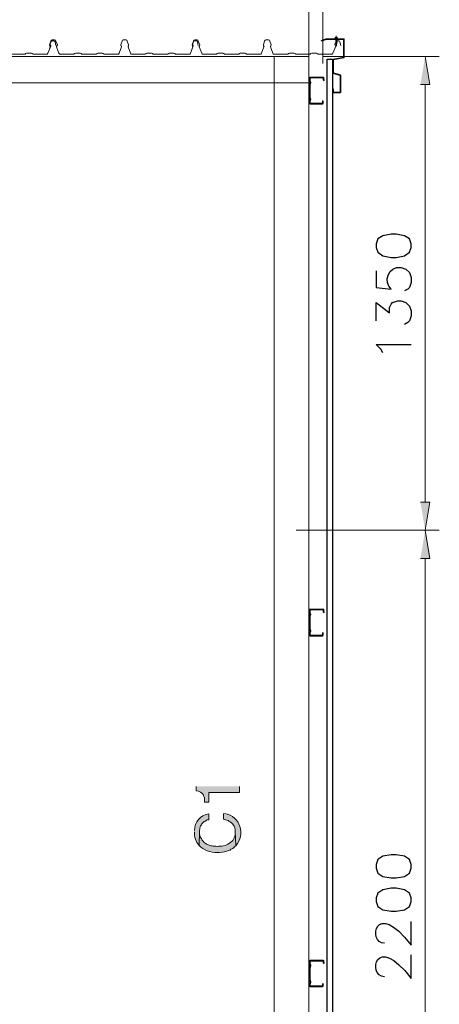
# Model space of a CAD drawing. Units: millimetres. Extents: x -52663 to 381556, y -59796 to 55445.
# Drawn here: x 46750 to 47946, y 9131 to 11935 of the extents above; entities that cross this region are included whole.
import ezdxf

# ---------------------------------------------------------------- set-up
doc = ezdxf.new("R2010")
doc.units = ezdxf.units.MM
doc.layers.add('GR_Struc 7', color=7, linetype='Continuous', lineweight=35)

msp = doc.modelspace()

# ---------------------------------------------------------------- hatches: boundary and pattern name
at = {"layer": 'GR_Struc 7', "true_color": 0xffffff}
for points in [[(47891.866, 11750.439), (47918.7, 11750.439), (47905.288, 11830.951)], [(47891.866, 10560.732), (47918.7, 10560.732), (47905.288, 10481.348)], [(47891.866, 10400.836), (47918.7, 10400.836), (47905.288, 10481.348)]]:
    msp.add_hatch(color=7, dxfattribs=at).paths.add_polyline_path(points)
h = msp.add_hatch(color=7, dxfattribs=at)
edge = h.paths.add_edge_path()
edge.add_spline(control_points=[(47253.399, 9751.203), (47253.399, 9751.203), (47253.399, 9738.901), (47253.399, 9738.901), (47271.871, 9735.971), (47278.149, 9724.542), (47276.885, 9706.47), (47276.885, 9706.47), (47289.187, 9706.47), (47289.187, 9706.47), (47289.187, 9706.47), (47289.187, 9734.424), (47289.187, 9734.424), (47289.187, 9734.424), (47376.397, 9734.424), (47376.397, 9734.424), (47376.397, 9734.424), (47376.397, 9751.203), (47376.397, 9751.203)], knot_values=[0, 0, 0, 0, 1, 1, 1, 2, 2, 2, 3, 3, 3, 4, 4, 4, 5, 5, 5, 6, 6, 6, 6], degree=3, periodic=0)
edge.add_line((47376.397, 9751.203), (47253.399, 9751.203))
h = msp.add_hatch(color=7, dxfattribs=at)
edge = h.paths.add_edge_path()
edge.add_spline(control_points=[(47247.812, 9621.499), (47247.329, 9607.832), (47251.724, 9593.618), (47261.233, 9583.481), (47261.233, 9583.481), (47262.353, 9621.499), (47262.353, 9621.499), (47262.353, 9621.499), (47262.353, 9625.958), (47262.353, 9625.958), (47262.353, 9625.958), (47263.463, 9629.325), (47263.463, 9629.325), (47263.463, 9629.325), (47263.463, 9632.673), (47263.463, 9632.673), (47263.463, 9632.673), (47264.582, 9636.022), (47264.582, 9636.022), (47264.582, 9636.022), (47265.701, 9639.389), (47265.701, 9639.389), (47265.701, 9639.389), (47267.94, 9641.627), (47267.94, 9641.627), (47267.94, 9641.627), (47269.059, 9644.976), (47269.059, 9644.976), (47269.059, 9644.976), (47275.765, 9651.691), (47275.765, 9651.691), (47275.765, 9651.691), (47279.123, 9652.801), (47279.123, 9652.801), (47279.123, 9652.801), (47282.472, 9655.04), (47282.472, 9655.04), (47282.472, 9655.04), (47284.71, 9656.15), (47284.71, 9656.15), (47284.71, 9656.15), (47289.187, 9656.15), (47289.187, 9656.15), (47289.187, 9656.15), (47289.187, 9672.929), (47289.187, 9672.929), (47263.9, 9669.508), (47249.104, 9650.763), (47247.812, 9625.958)], knot_values=[0, 0, 0, 0, 1, 1, 1, 2, 2, 2, 3, 3, 3, 4, 4, 4, 5, 5, 5, 6, 6, 6, 7, 7, 7, 8, 8, 8, 9, 9, 9, 10, 10, 10, 11, 11, 11, 12, 12, 12, 13, 13, 13, 14, 14, 14, 15, 15, 15, 16, 16, 16, 16], degree=3, periodic=0)
edge.add_line((47247.812, 9625.958), (47247.812, 9621.499))
h = msp.add_hatch(color=7, dxfattribs=at)
edge = h.paths.add_edge_path()
edge.add_spline(control_points=[(47330.553, 9674.04), (47330.553, 9674.04), (47330.553, 9658.388), (47330.553, 9658.388), (47330.553, 9658.388), (47332.792, 9657.278), (47332.792, 9657.278), (47332.792, 9657.278), (47337.26, 9656.15), (47337.26, 9656.15), (47337.26, 9656.15), (47340.618, 9655.04), (47340.618, 9655.04), (47340.618, 9655.04), (47343.975, 9653.911), (47343.975, 9653.911), (47343.975, 9653.911), (47346.214, 9652.801), (47346.214, 9652.801), (47346.214, 9652.801), (47349.562, 9650.563), (47349.562, 9650.563), (47349.562, 9650.563), (47351.801, 9648.324), (47351.801, 9648.324), (47351.801, 9648.324), (47354.039, 9647.214), (47354.039, 9647.214), (47354.039, 9647.214), (47356.278, 9644.976), (47356.278, 9644.976), (47356.278, 9644.976), (47360.746, 9638.26), (47360.746, 9638.26), (47360.746, 9638.26), (47361.865, 9636.022), (47361.865, 9636.022), (47361.865, 9636.022), (47364.103, 9629.325), (47364.103, 9629.325), (47364.103, 9629.325), (47364.103, 9622.609), (47364.103, 9622.609), (47364.103, 9622.609), (47366.333, 9582.353), (47366.333, 9582.353), (47393.267, 9614.201), (47379.827, 9666.687), (47333.911, 9674.04)], knot_values=[0, 0, 0, 0, 1, 1, 1, 2, 2, 2, 3, 3, 3, 4, 4, 4, 5, 5, 5, 6, 6, 6, 7, 7, 7, 8, 8, 8, 9, 9, 9, 10, 10, 10, 11, 11, 11, 12, 12, 12, 13, 13, 13, 14, 14, 14, 15, 15, 15, 16, 16, 16, 16], degree=3, periodic=0)
edge.add_line((47333.911, 9674.04), (47330.553, 9674.04))
h = msp.add_hatch(color=7, dxfattribs=at)
edge = h.paths.add_edge_path()
edge.add_spline(control_points=[(47261.233, 9583.481), (47273.827, 9569.559), (47294.119, 9562.152), (47312.664, 9563.353), (47318.515, 9562.898), (47338.161, 9564.864), (47342.856, 9567.83), (47342.856, 9567.83), (47346.214, 9568.94), (47346.214, 9568.94), (47346.214, 9568.94), (47349.562, 9570.05), (47349.562, 9570.05), (47349.562, 9570.05), (47351.801, 9572.289), (47351.801, 9572.289), (47351.801, 9572.289), (47355.159, 9573.417), (47355.159, 9573.417), (47355.159, 9573.417), (47357.388, 9574.527), (47357.388, 9574.527), (47357.388, 9574.527), (47361.865, 9579.004), (47361.865, 9579.004), (47361.865, 9579.004), (47364.103, 9581.243), (47364.103, 9581.243), (47364.103, 9581.243), (47366.333, 9582.353), (47366.333, 9582.353), (47366.333, 9582.353), (47364.103, 9622.609), (47364.103, 9622.609), (47367.343, 9595.165), (47341.555, 9579.969), (47317.141, 9581.243), (47317.141, 9581.243), (47312.664, 9580.114), (47312.664, 9580.114), (47312.664, 9580.114), (47309.306, 9581.243), (47309.306, 9581.243), (47309.306, 9581.243), (47301.481, 9581.243), (47301.481, 9581.243), (47301.481, 9581.243), (47298.132, 9582.353), (47298.132, 9582.353), (47298.132, 9582.353), (47294.774, 9582.353), (47294.774, 9582.353), (47294.774, 9582.353), (47291.416, 9583.481), (47291.416, 9583.481), (47291.416, 9583.481), (47288.068, 9584.591), (47288.068, 9584.591), (47288.068, 9584.591), (47285.829, 9585.72), (47285.829, 9585.72), (47285.829, 9585.72), (47282.472, 9586.83), (47282.472, 9586.83), (47282.472, 9586.83), (47280.242, 9589.068), (47280.242, 9589.068), (47280.242, 9589.068), (47276.885, 9590.178), (47276.885, 9590.178), (47276.885, 9590.178), (47274.646, 9592.417), (47274.646, 9592.417), (47274.646, 9592.417), (47273.527, 9594.655), (47273.527, 9594.655), (47273.527, 9594.655), (47269.059, 9599.132), (47269.059, 9599.132), (47269.059, 9599.132), (47267.94, 9602.481), (47267.94, 9602.481), (47263.153, 9606.084), (47263.099, 9616.021), (47262.353, 9621.499)], knot_values=[0, 0, 0, 0, 1, 1, 1, 2, 2, 2, 3, 3, 3, 4, 4, 4, 5, 5, 5, 6, 6, 6, 7, 7, 7, 8, 8, 8, 9, 9, 9, 10, 10, 10, 11, 11, 11, 12, 12, 12, 13, 13, 13, 14, 14, 14, 15, 15, 15, 16, 16, 16, 17, 17, 17, 18, 18, 18, 19, 19, 19, 20, 20, 20, 21, 21, 21, 22, 22, 22, 23, 23, 23, 24, 24, 24, 25, 25, 25, 26, 26, 26, 27, 27, 27, 28, 28, 28, 28], degree=3, periodic=0)
edge.add_line((47262.353, 9621.499), (47261.233, 9583.481))

# ---------------------------------------------------------------- linework, layer by layer
at = {"layer": 'GR_Struc 7', "color": 7, "lineweight": 13, "true_color": 0xffffff}
for points in [[(47613.448, 11810.823), (47613.448, 12631.544)], [(47574.311, 11796.3), (47574.311, 12387.787)], [(47614.567, 11830.951), (47945.535, 11830.951)], [(47905.288, 10560.732), (47905.288, 11750.439)], [(47537.413, 10481.348), (47945.535, 10481.348)], [(47537.413, 10481.348), (47945.535, 10481.348)], [(47905.288, 8360.216), (47905.288, 10400.836)]]:
    msp.add_lwpolyline(points, dxfattribs=at)
at = {"layer": 'GR_Struc 7', "color": 7, "lineweight": 15, "true_color": 0xffffff}
for points in [[(46856.46, 11860.033), (46856.46, 11861.143), (46857.579, 11863.382), (46853.111, 11874.556), (46851.992, 11876.794), (46849.754, 11877.923), (46843.047, 11877.923), (46840.809, 11876.794), (46838.57, 11874.556), (46835.213, 11863.382), (46836.332, 11861.143), (46836.332, 11860.033)], [(46836.332, 11865.62), (46837.451, 11866.73)], [(46836.332, 11865.62), (46836.332, 11863.382), (46837.451, 11863.382)], [(46843.047, 11875.684), (46840.809, 11874.556), (46839.689, 11873.446), (46837.451, 11866.73)], [(46853.111, 11862.253), (46850.873, 11872.317), (46849.754, 11874.556), (46847.515, 11875.684), (46843.047, 11875.684)], [(46847.515, 11875.684), (46848.634, 11875.684)], [(47038.723, 11863.382), (47042.072, 11874.556)], [(47058.842, 11860.033), (47059.961, 11861.143), (47059.961, 11863.382), (47056.613, 11874.556), (47055.493, 11876.794), (47053.255, 11877.923), (47045.429, 11877.923), (47043.191, 11876.794), (47042.072, 11874.556)], [(47262.353, 11860.033), (47262.353, 11861.143), (47263.463, 11863.382), (47258.995, 11874.556), (47257.876, 11876.794), (47255.637, 11877.923), (47248.931, 11877.923), (47246.692, 11876.794), (47245.573, 11874.556), (47241.105, 11863.382), (47242.225, 11861.143), (47242.225, 11860.033)], [(47242.225, 11865.62), (47243.344, 11866.73)], [(47242.225, 11865.62), (47242.225, 11863.382), (47243.344, 11863.382)], [(47248.931, 11875.684), (47246.692, 11874.556), (47245.573, 11873.446), (47243.344, 11866.73)], [(47258.995, 11862.253), (47256.756, 11872.317), (47255.637, 11874.556), (47253.399, 11875.684), (47248.931, 11875.684)], [(47253.399, 11875.684), (47254.518, 11875.684)], [(47444.607, 11863.382), (47447.964, 11874.556)], [(47464.735, 11860.033), (47465.854, 11861.143), (47466.973, 11863.382), (47462.496, 11874.556), (47461.377, 11876.794), (47459.139, 11877.923), (47451.313, 11877.923), (47449.075, 11876.794), (47447.964, 11874.556)], [(47654.815, 11882.382), (47657.053, 11881.271), (47646.989, 11880.161)], [(47649.227, 11882.382), (47646.989, 11881.271), (47646.989, 11880.161)], [(47646.989, 11881.271), (47657.053, 11881.271)], [(47648.108, 11880.161), (47648.108, 11879.033)], [(47648.108, 11879.033), (47655.934, 11879.033)], [(47648.108, 11865.62), (47649.227, 11866.73)], [(47648.108, 11865.62), (47648.108, 11863.382), (47649.227, 11863.382)], [(47649.227, 11882.382), (47649.227, 11884.62), (47654.815, 11885.748)], [(47649.227, 11882.382), (47654.815, 11882.382), (47654.815, 11885.748)], [(47654.815, 11875.684), (47652.585, 11874.556), (47651.466, 11873.446), (47649.227, 11866.73)], [(47650.347, 11884.62), (47650.347, 11882.382)], [(47650.347, 11879.033), (47650.347, 11871.207)], [(47650.347, 11876.794), (47653.704, 11877.923), (47650.347, 11877.923), (47653.704, 11879.033)], [(47653.704, 11876.794), (47650.347, 11875.684)], [(47653.704, 11874.556), (47650.347, 11874.556), (47653.704, 11875.684)], [(47654.815, 11874.556), (47650.347, 11873.446)], [(47654.815, 11873.446), (47650.347, 11872.317)], [(47650.347, 11871.207), (47654.815, 11872.317), (47652.585, 11871.207)], [(47650.347, 11871.207), (47654.815, 11871.207)], [(47650.347, 11871.207), (47651.466, 11866.73)], [(47651.466, 11889.097), (47652.585, 11860.033)], [(47651.466, 11866.73), (47652.585, 11864.492)], [(47652.585, 11864.492), (47652.585, 11866.73), (47651.466, 11866.73)], [(47653.704, 11871.207), (47652.585, 11864.492), (47653.704, 11866.73)], [(47653.704, 11885.748), (47653.704, 11882.382)], [(47653.704, 11879.033), (47654.815, 11871.207)], [(47653.704, 11871.207), (47653.704, 11866.73)], [(47664.879, 11862.253), (47662.649, 11872.317), (47661.53, 11874.556), (47659.292, 11875.684), (47654.815, 11875.684)], [(47655.934, 11880.161), (47655.934, 11879.033)], [(47657.053, 11881.271), (47658.172, 11881.271)], [(47659.292, 11875.684), (47660.411, 11875.684)], [(46722.279, 11838.777), (46724.517, 11837.667), (46764.773, 11837.667)], [(46786.021, 11838.777), (46783.782, 11839.905), (46769.25, 11839.905), (46767.012, 11838.777), (46767.012, 11837.667), (46764.773, 11837.667)], [(46786.021, 11838.777), (46788.25, 11837.667)], [(46788.25, 11837.667), (46827.387, 11837.667)], [(46827.387, 11837.667), (46828.506, 11837.667), (46830.745, 11839.905)], [(46830.745, 11839.905), (46838.57, 11860.033)], [(46835.213, 11853.318), (46837.451, 11857.795), (46837.451, 11858.905), (46836.332, 11860.033)], [(46838.57, 11860.033), (46838.57, 11862.253), (46837.451, 11863.382)], [(46856.46, 11860.033), (46855.341, 11858.905), (46855.341, 11857.795)], [(46855.341, 11857.795), (46862.047, 11839.905)], [(46862.047, 11839.905), (46864.285, 11837.667), (46865.405, 11837.667)], [(46925.789, 11838.777), (46922.431, 11839.905), (46909.019, 11839.905), (46906.78, 11838.777), (46904.542, 11837.667), (46865.405, 11837.667)], [(46925.789, 11838.777), (46926.908, 11837.667)], [(46988.403, 11838.777), (46986.164, 11839.905), (46972.752, 11839.905), (46970.513, 11838.777), (46968.275, 11837.667), (46926.908, 11837.667)], [(46988.403, 11838.777), (46990.641, 11837.667)], [(46990.641, 11837.667), (47029.769, 11837.667)], [(47029.769, 11837.667), (47032.008, 11837.667), (47033.127, 11839.905)], [(47033.127, 11839.905), (47039.833, 11857.795)], [(47038.723, 11863.382), (47038.723, 11861.143), (47039.833, 11860.033)], [(47039.833, 11857.795), (47039.833, 11860.033)], [(47058.842, 11860.033), (47058.842, 11857.795)], [(47058.842, 11857.795), (47065.558, 11839.905)], [(47065.558, 11839.905), (47066.677, 11837.667), (47068.906, 11837.667)], [(47068.906, 11837.667), (47108.043, 11837.667)], [(47128.171, 11838.777), (47125.933, 11839.905), (47112.52, 11839.905), (47110.282, 11838.777), (47108.043, 11837.667)], [(47128.171, 11838.777), (47130.41, 11837.667), (47171.776, 11837.667)], [(47191.904, 11838.777), (47189.666, 11839.905), (47176.253, 11839.905), (47172.895, 11838.777), (47172.895, 11837.667), (47171.776, 11837.667)], [(47191.904, 11838.777), (47194.143, 11837.667)], [(47194.143, 11837.667), (47233.28, 11837.667)], [(47233.28, 11837.667), (47235.509, 11837.667), (47236.628, 11839.905)], [(47236.628, 11839.905), (47244.463, 11860.033)], [(47241.105, 11853.318), (47243.344, 11857.795), (47243.344, 11858.905), (47242.225, 11860.033)], [(47244.463, 11860.033), (47244.463, 11862.253), (47243.344, 11863.382)], [(47262.353, 11860.033), (47261.233, 11858.905), (47261.233, 11857.795)], [(47261.233, 11857.795), (47269.059, 11839.905)], [(47269.059, 11839.905), (47270.178, 11837.667), (47271.297, 11837.667)], [(47331.673, 11838.777), (47329.434, 11839.905), (47314.902, 11839.905), (47312.664, 11838.777), (47310.425, 11837.667), (47271.297, 11837.667)], [(47331.673, 11838.777), (47333.911, 11837.667)], [(47394.286, 11838.777), (47392.057, 11839.905), (47378.635, 11839.905), (47376.397, 11838.777), (47374.167, 11837.667), (47333.911, 11837.667)], [(47394.286, 11838.777), (47396.525, 11837.667)], [(47396.525, 11837.667), (47435.662, 11837.667)], [(47435.662, 11837.667), (47437.9, 11837.667), (47439.02, 11839.905)], [(47439.02, 11839.905), (47445.726, 11857.795)], [(47444.607, 11863.382), (47444.607, 11861.143), (47445.726, 11860.033)], [(47445.726, 11857.795), (47446.845, 11858.905), (47445.726, 11860.033)], [(47464.735, 11860.033), (47464.735, 11857.795)], [(47464.735, 11857.795), (47471.441, 11839.905)], [(47471.441, 11839.905), (47472.56, 11837.667), (47474.799, 11837.667)], [(47474.799, 11837.667), (47513.936, 11837.667)], [(47534.055, 11838.777), (47531.826, 11839.905), (47518.404, 11839.905), (47516.165, 11838.777), (47513.936, 11837.667)], [(47534.055, 11838.777), (47535.174, 11838.777), (47536.293, 11837.667), (47577.669, 11837.667)], [(47597.797, 11838.777), (47595.559, 11839.905), (47582.137, 11839.905), (47578.788, 11838.777), (47578.788, 11837.667), (47577.669, 11837.667)], [(47597.797, 11838.777), (47600.026, 11837.667)], [(47600.026, 11837.667), (47639.163, 11837.667)], [(47639.163, 11837.667), (47641.402, 11837.667), (47642.521, 11839.905)], [(47642.521, 11839.905), (47650.347, 11860.033)], [(47650.347, 11860.033), (47650.347, 11862.253), (47649.227, 11863.382)]]:
    msp.add_lwpolyline(points, dxfattribs=at)
at = {"layer": 'GR_Struc 7', "color": 7, "lineweight": 35, "true_color": 0xffffff}
for points in [[(47643.64, 11738.154), (47643.64, 11728.09), (47663.768, 11728.09), (47663.768, 11777.282), (47643.64, 11782.869), (47643.64, 11822.015), (47673.823, 11827.603), (47673.823, 11880.161), (47623.512, 11880.161), (47608.971, 11875.684)], [(47615.687, 11767.218), (47615.687, 11762.741), (47616.797, 11762.741), (47615.687, 11768.346), (47615.687, 11770.567), (47576.55, 11770.567), (47575.43, 11768.346), (47575.43, 11761.631), (47577.669, 11757.154)], [(47575.43, 11768.346), (47576.55, 11768.346)], [(47575.43, 11761.631), (47576.55, 11761.631)], [(47577.669, 11753.805), (47575.43, 11750.439), (47575.43, 11714.659), (47577.669, 11710.201)], [(47578.788, 11770.567), (47577.669, 11769.457), (47576.55, 11767.218)], [(47576.55, 11767.218), (47577.669, 11767.218)], [(47576.55, 11699.008), (47576.55, 11702.375), (47577.669, 11706.834), (47578.788, 11709.072), (47577.669, 11711.311), (47576.55, 11714.659), (47576.55, 11750.439), (47577.669, 11753.805), (47578.788, 11756.044), (47577.669, 11758.282), (47576.55, 11761.631), (47576.55, 11767.218)], [(47576.55, 11761.631), (47577.669, 11761.631)], [(47577.669, 11758.282), (47578.788, 11758.282)], [(47577.669, 11757.154), (47578.788, 11757.154)], [(47577.669, 11753.805), (47578.788, 11756.044), (47577.669, 11757.154)], [(47577.669, 11753.805), (47578.788, 11753.805)], [(47577.669, 11753.805), (47578.788, 11753.805)], [(47578.788, 11770.567), (47579.907, 11770.567)], [(47578.788, 11770.567), (47579.907, 11770.567)], [(47578.788, 11770.567), (47612.329, 11770.567)], [(47612.329, 11770.567), (47613.448, 11770.567)], [(47615.687, 11767.218), (47614.567, 11769.457), (47612.329, 11770.567)], [(47613.448, 11770.567), (47614.567, 11770.567)], [(47615.687, 11768.346), (47616.797, 11768.346)], [(47615.687, 11767.218), (47616.797, 11767.218)], [(47615.687, 11762.741), (47616.797, 11762.741), (47617.916, 11762.741)], [(47575.43, 11750.439), (47576.55, 11750.439)], [(47576.55, 11750.439), (47577.669, 11750.439)], [(47575.43, 11714.659), (47576.55, 11714.659)], [(47577.669, 11706.834), (47575.43, 11703.485), (47575.43, 11697.898), (47576.55, 11696.77), (47578.788, 11695.66), (47611.21, 11695.66), (47613.448, 11696.77), (47613.448, 11703.485), (47613.448, 11699.008)], [(47575.43, 11703.485), (47576.55, 11703.485)], [(47575.43, 11697.898), (47576.55, 11697.898)], [(47576.55, 11714.659), (47577.669, 11714.659)], [(47576.55, 11702.375), (47577.669, 11702.375)], [(47576.55, 11699.008), (47577.669, 11699.008)], [(47576.55, 11699.008), (47577.669, 11696.77), (47578.788, 11696.77)], [(47577.669, 11711.311), (47578.788, 11711.311)], [(47577.669, 11710.201), (47578.788, 11710.201)], [(47577.669, 11706.834), (47578.788, 11709.072), (47577.669, 11710.201)], [(47577.669, 11706.834), (47578.788, 11706.834)], [(47577.669, 11706.834), (47578.788, 11706.834)], [(47578.788, 11696.77), (47579.907, 11696.77)], [(47610.09, 11696.77), (47578.788, 11696.77)], [(47610.09, 11696.77), (47612.329, 11696.77), (47613.448, 11699.008)], [(47610.09, 11696.77), (47611.21, 11696.77)], [(47613.448, 11703.485), (47614.567, 11703.485)], [(47613.448, 11699.008), (47614.567, 11699.008)], [(47613.448, 11697.898), (47614.567, 11697.898)], [(47578.788, 11695.66), (47579.907, 11695.66)], [(47611.21, 11695.66), (47612.329, 11695.66)], [(47615.687, 10253.242), (47615.687, 10247.654), (47616.797, 10247.654), (47615.687, 10253.242), (47615.687, 10255.48), (47576.55, 10255.48), (47575.43, 10253.242), (47575.43, 10246.544), (47577.669, 10243.178)], [(47575.43, 10253.242), (47576.55, 10253.242)], [(47575.43, 10246.544), (47576.55, 10246.544)], [(47577.669, 10238.719), (47575.43, 10235.352), (47575.43, 10199.573), (47577.669, 10196.224)], [(47578.788, 10255.48), (47577.669, 10254.37), (47576.55, 10252.131)], [(47576.55, 10252.131), (47577.669, 10252.131)], [(47576.55, 10183.922), (47576.55, 10188.398), (47577.669, 10191.747), (47578.788, 10193.986), (47577.669, 10196.224), (47576.55, 10199.573), (47576.55, 10235.352), (47577.669, 10238.719), (47578.788, 10240.939), (47577.669, 10243.178), (47576.55, 10246.544), (47576.55, 10252.131)], [(47576.55, 10246.544), (47577.669, 10246.544)], [(47577.669, 10243.178), (47578.788, 10243.178)], [(47577.669, 10243.178), (47578.788, 10243.178)], [(47577.669, 10238.719), (47578.788, 10240.939), (47577.669, 10243.178)], [(47577.669, 10238.719), (47578.788, 10238.719)], [(47577.669, 10238.719), (47578.788, 10238.719)], [(47578.788, 10255.48), (47579.907, 10255.48)], [(47578.788, 10255.48), (47579.907, 10255.48)], [(47578.788, 10255.48), (47612.329, 10255.48)], [(47612.329, 10255.48), (47613.448, 10255.48)], [(47615.687, 10253.242), (47614.567, 10254.37), (47612.329, 10255.48)], [(47613.448, 10255.48), (47614.567, 10255.48)], [(47615.687, 10253.242), (47616.797, 10253.242)], [(47615.687, 10253.242), (47616.797, 10253.242)], [(47615.687, 10247.654), (47616.797, 10247.654), (47617.916, 10247.654)], [(47575.43, 10235.352), (47576.55, 10235.352)], [(47576.55, 10235.352), (47577.669, 10235.352)], [(47575.43, 10199.573), (47576.55, 10199.573)], [(47577.669, 10191.747), (47575.43, 10188.398), (47575.43, 10182.811), (47576.55, 10181.683), (47578.788, 10180.573), (47611.21, 10180.573), (47613.448, 10181.683), (47613.448, 10188.398), (47613.448, 10183.922)], [(47575.43, 10188.398), (47576.55, 10188.398)], [(47575.43, 10182.811), (47576.55, 10182.811)], [(47576.55, 10199.573), (47577.669, 10199.573)], [(47576.55, 10188.398), (47577.669, 10188.398)], [(47576.55, 10183.922), (47577.669, 10183.922)], [(47576.55, 10183.922), (47578.788, 10181.683)], [(47577.669, 10196.224), (47578.788, 10196.224)], [(47577.669, 10196.224), (47578.788, 10196.224)], [(47577.669, 10191.747), (47578.788, 10193.986), (47577.669, 10196.224)], [(47577.669, 10191.747), (47578.788, 10191.747)], [(47577.669, 10191.747), (47578.788, 10191.747)], [(47578.788, 10181.683), (47579.907, 10181.683)], [(47610.09, 10181.683), (47578.788, 10181.683)], [(47610.09, 10181.683), (47612.329, 10182.811), (47613.448, 10183.922)], [(47610.09, 10181.683), (47611.21, 10181.683)], [(47613.448, 10188.398), (47614.567, 10188.398)], [(47613.448, 10183.922), (47614.567, 10183.922)], [(47613.448, 10183.922), (47614.567, 10183.922)], [(47578.788, 10180.573), (47579.907, 10180.573)], [(47611.21, 10180.573), (47612.329, 10180.573)], [(47615.687, 9252.514), (47615.687, 9248.037), (47616.797, 9248.037), (47615.687, 9253.624), (47615.687, 9254.734), (47613.448, 9255.862), (47578.788, 9255.862), (47576.55, 9254.734), (47575.43, 9253.624), (47575.43, 9246.909), (47577.669, 9242.45)], [(47575.43, 9253.624), (47576.55, 9253.624)], [(47575.43, 9246.909), (47576.55, 9246.909)], [(47577.669, 9239.083), (47575.43, 9235.734), (47575.43, 9198.827), (47577.669, 9195.478)], [(47575.43, 9235.734), (47576.55, 9235.734)], [(47578.788, 9254.734), (47577.669, 9254.734), (47576.55, 9252.514)], [(47576.55, 9252.514), (47577.669, 9252.514)], [(47576.55, 9184.304), (47576.55, 9187.653), (47577.669, 9191.001), (47578.788, 9193.24), (47576.55, 9199.955), (47576.55, 9234.606), (47578.788, 9241.321), (47577.669, 9243.56), (47576.55, 9246.909), (47576.55, 9252.514)], [(47576.55, 9246.909), (47577.669, 9246.909)], [(47576.55, 9234.606), (47577.669, 9234.606)], [(47577.669, 9243.56), (47578.788, 9243.56)], [(47577.669, 9242.45), (47578.788, 9242.45)], [(47577.669, 9239.083), (47578.788, 9241.321), (47577.669, 9242.45)], [(47577.669, 9239.083), (47578.788, 9239.083)], [(47577.669, 9237.973), (47578.788, 9237.973)], [(47578.788, 9255.862), (47579.907, 9255.862)], [(47578.788, 9254.734), (47579.907, 9254.734)], [(47578.788, 9254.734), (47612.329, 9254.734)], [(47612.329, 9254.734), (47613.448, 9254.734)], [(47615.687, 9252.514), (47614.567, 9254.734), (47612.329, 9254.734)], [(47613.448, 9255.862), (47614.567, 9255.862)], [(47615.687, 9253.624), (47616.797, 9253.624)], [(47615.687, 9252.514), (47616.797, 9252.514)], [(47615.687, 9248.037), (47616.797, 9248.037), (47617.916, 9248.037)], [(47576.55, 9199.955), (47577.669, 9199.955)], [(47575.43, 9198.827), (47576.55, 9198.827)], [(47577.669, 9192.129), (47575.43, 9187.653), (47575.43, 9183.176), (47576.55, 9182.065), (47578.788, 9180.937), (47611.21, 9180.937), (47613.448, 9182.065), (47613.448, 9188.763), (47613.448, 9184.304)], [(47575.43, 9187.653), (47576.55, 9187.653)], [(47575.43, 9183.176), (47576.55, 9183.176)], [(47576.55, 9187.653), (47577.669, 9187.653)], [(47576.55, 9184.304), (47577.669, 9184.304)], [(47576.55, 9184.304), (47577.669, 9182.065), (47578.788, 9182.065)], [(47577.669, 9196.606), (47578.788, 9196.606)], [(47577.669, 9195.478), (47578.788, 9195.478)], [(47577.669, 9192.129), (47578.788, 9193.24), (47577.669, 9195.478)], [(47577.669, 9192.129), (47578.788, 9192.129)], [(47577.669, 9191.001), (47578.788, 9191.001)], [(47578.788, 9182.065), (47579.907, 9182.065)], [(47610.09, 9182.065), (47578.788, 9182.065)], [(47578.788, 9180.937), (47579.907, 9180.937)], [(47610.09, 9182.065), (47612.329, 9182.065), (47613.448, 9184.304)], [(47610.09, 9182.065), (47611.21, 9182.065)], [(47611.21, 9180.937), (47612.329, 9180.937)], [(47613.448, 9188.763), (47614.567, 9188.763)], [(47613.448, 9184.304), (47614.567, 9184.304)], [(47613.448, 9183.176), (47614.567, 9183.176)]]:
    msp.add_lwpolyline(points, dxfattribs=at)
at = {"layer": 'GR_Struc 7', "color": 7, "lineweight": 9, "true_color": 0xffffff}
for points in [[(44081.218, 11830.951), (47574.311, 11830.951)], [(47474.799, 8180.209), (47474.799, 11830.951)], [(47574.311, 8180.209), (47574.311, 11830.951)], [(44081.218, 11756.044), (47574.311, 11756.044)]]:
    msp.add_lwpolyline(points, dxfattribs=at)
at = {"layer": 'GR_Struc 7', "color": 7, "lineweight": 25, "true_color": 0xffffff}
for points in [[(47641.402, 11823.126), (47641.402, 8180.209), (47625.751, 8180.209), (47625.751, 11823.126), (47641.402, 11823.126)], [(47765.519, 11286.418), (47769.987, 11273.006), (47784.519, 11262.941), (47808.005, 11258.465), (47822.537, 11258.465), (47846.023, 11262.941), (47860.554, 11273.006), (47865.031, 11286.418), (47865.031, 11296.482), (47860.554, 11311.023), (47846.023, 11319.959), (47822.537, 11324.436), (47808.005, 11324.436), (47784.519, 11319.959), (47769.987, 11311.023), (47765.519, 11296.482), (47765.519, 11286.418)], [(47765.519, 11077.33), (47765.519, 11129.87), (47803.537, 11100.806), (47803.537, 11115.347), (47808.005, 11125.411), (47812.473, 11129.87), (47827.014, 11134.347), (47837.078, 11134.347), (47850.49, 11129.87), (47860.554, 11119.806), (47865.031, 11106.393), (47865.031, 11091.852), (47860.554, 11077.33), (47856.087, 11072.853), (47846.023, 11067.266)], [(47784.519, 10986.753), (47778.932, 10996.817), (47765.519, 11010.23), (47865.031, 11010.23)], [(47765.519, 9518.62), (47769.987, 9504.097), (47784.519, 9495.143), (47808.005, 9490.666), (47822.537, 9490.666), (47846.023, 9495.143), (47860.554, 9504.097), (47865.031, 9518.62), (47865.031, 9528.684), (47860.554, 9543.225), (47846.023, 9552.161), (47822.537, 9556.638), (47808.005, 9556.638), (47784.519, 9552.161), (47769.987, 9543.225), (47765.519, 9528.684), (47765.519, 9518.62)], [(47765.519, 9423.585), (47769.987, 9409.044), (47784.519, 9400.108), (47808.005, 9395.631), (47822.537, 9395.631), (47846.023, 9400.108), (47860.554, 9409.044), (47865.031, 9423.585), (47865.031, 9433.649), (47860.554, 9447.061), (47846.023, 9457.125), (47822.537, 9461.602), (47808.005, 9461.602), (47784.519, 9457.125), (47769.987, 9447.061), (47765.519, 9433.649), (47765.519, 9423.585)]]:
    msp.add_lwpolyline(points, dxfattribs=at)
at = {"layer": 'GR_Struc 7', "lineweight": 0}
for points in [[(47891.866, 11750.439), (47918.7, 11750.439), (47905.288, 11830.951)], [(47891.866, 10560.732), (47918.7, 10560.732), (47905.288, 10481.348)], [(47891.866, 10400.836), (47918.7, 10400.836), (47905.288, 10481.348)]]:
    msp.add_lwpolyline(points, dxfattribs=at)
at = {"layer": 'GR_Struc 7', "color": 7, "lineweight": 25, "true_color": 0xffffff}
for points, knots in [([(47765.519, 11220.447), (47765.519, 11220.447), (47765.519, 11172.365), (47765.519, 11172.365), (47765.519, 11172.365), (47808.005, 11167.888), (47808.005, 11167.888), (47786.029, 11187.033), (47798.796, 11235.57), (47837.078, 11229.382), (47837.078, 11229.382), (47850.49, 11224.924), (47850.49, 11224.924), (47850.49, 11224.924), (47860.554, 11214.86), (47860.554, 11214.86), (47860.554, 11214.86), (47865.031, 11201.429), (47865.031, 11201.429), (47865.031, 11201.429), (47865.031, 11186.906), (47865.031, 11186.906), (47865.031, 11186.906), (47860.554, 11172.365), (47860.554, 11172.365), (47860.554, 11172.365), (47856.087, 11167.888), (47856.087, 11167.888), (47856.087, 11167.888), (47846.023, 11163.411), (47846.023, 11163.411)], [0, 0, 0, 0, 1, 1, 1, 2, 2, 2, 3, 3, 3, 4, 4, 4, 5, 5, 5, 6, 6, 6, 7, 7, 7, 8, 8, 8, 9, 9, 9, 10, 10, 10, 10]), ([(47788.996, 9305.054), (47740.951, 9303.216), (47761.561, 9436.433), (47865.031, 9299.467), (47865.031, 9299.467), (47865.031, 9366.549), (47865.031, 9366.549)], [0, 0, 0, 0, 1, 1, 1, 2, 2, 2, 2]), ([(47788.996, 9208.891), (47739.458, 9211.493), (47763.854, 9339.614), (47865.031, 9204.432), (47865.031, 9204.432), (47865.031, 9271.514), (47865.031, 9271.514)], [0, 0, 0, 0, 1, 1, 1, 2, 2, 2, 2])]:
    msp.add_open_spline(points, degree=3, knots=knots, dxfattribs=at)
at = {"layer": 'GR_Struc 7', "lineweight": 0}
for points, knots in [([(47253.399, 9751.203), (47253.399, 9751.203), (47253.399, 9738.901), (47253.399, 9738.901), (47271.871, 9735.971), (47278.149, 9724.542), (47276.885, 9706.47), (47276.885, 9706.47), (47289.187, 9706.47), (47289.187, 9706.47), (47289.187, 9706.47), (47289.187, 9734.424), (47289.187, 9734.424), (47289.187, 9734.424), (47376.397, 9734.424), (47376.397, 9734.424), (47376.397, 9734.424), (47376.397, 9751.203), (47376.397, 9751.203)], [0, 0, 0, 0, 1, 1, 1, 2, 2, 2, 3, 3, 3, 4, 4, 4, 5, 5, 5, 6, 6, 6, 6]), ([(47247.812, 9621.499), (47247.329, 9607.832), (47251.724, 9593.618), (47261.233, 9583.481), (47261.233, 9583.481), (47262.353, 9621.499), (47262.353, 9621.499), (47262.353, 9621.499), (47262.353, 9625.958), (47262.353, 9625.958), (47262.353, 9625.958), (47263.463, 9629.325), (47263.463, 9629.325), (47263.463, 9629.325), (47263.463, 9632.673), (47263.463, 9632.673), (47263.463, 9632.673), (47264.582, 9636.022), (47264.582, 9636.022), (47264.582, 9636.022), (47265.701, 9639.389), (47265.701, 9639.389), (47265.701, 9639.389), (47267.94, 9641.627), (47267.94, 9641.627), (47267.94, 9641.627), (47269.059, 9644.976), (47269.059, 9644.976), (47269.059, 9644.976), (47275.765, 9651.691), (47275.765, 9651.691), (47275.765, 9651.691), (47279.123, 9652.801), (47279.123, 9652.801), (47279.123, 9652.801), (47282.472, 9655.04), (47282.472, 9655.04), (47282.472, 9655.04), (47284.71, 9656.15), (47284.71, 9656.15), (47284.71, 9656.15), (47289.187, 9656.15), (47289.187, 9656.15), (47289.187, 9656.15), (47289.187, 9672.929), (47289.187, 9672.929), (47263.9, 9669.508), (47249.104, 9650.763), (47247.812, 9625.958)], [0, 0, 0, 0, 1, 1, 1, 2, 2, 2, 3, 3, 3, 4, 4, 4, 5, 5, 5, 6, 6, 6, 7, 7, 7, 8, 8, 8, 9, 9, 9, 10, 10, 10, 11, 11, 11, 12, 12, 12, 13, 13, 13, 14, 14, 14, 15, 15, 15, 16, 16, 16, 16]), ([(47330.553, 9674.04), (47330.553, 9674.04), (47330.553, 9658.388), (47330.553, 9658.388), (47330.553, 9658.388), (47332.792, 9657.278), (47332.792, 9657.278), (47332.792, 9657.278), (47337.26, 9656.15), (47337.26, 9656.15), (47337.26, 9656.15), (47340.618, 9655.04), (47340.618, 9655.04), (47340.618, 9655.04), (47343.975, 9653.911), (47343.975, 9653.911), (47343.975, 9653.911), (47346.214, 9652.801), (47346.214, 9652.801), (47346.214, 9652.801), (47349.562, 9650.563), (47349.562, 9650.563), (47349.562, 9650.563), (47351.801, 9648.324), (47351.801, 9648.324), (47351.801, 9648.324), (47354.039, 9647.214), (47354.039, 9647.214), (47354.039, 9647.214), (47356.278, 9644.976), (47356.278, 9644.976), (47356.278, 9644.976), (47360.746, 9638.26), (47360.746, 9638.26), (47360.746, 9638.26), (47361.865, 9636.022), (47361.865, 9636.022), (47361.865, 9636.022), (47364.103, 9629.325), (47364.103, 9629.325), (47364.103, 9629.325), (47364.103, 9622.609), (47364.103, 9622.609), (47364.103, 9622.609), (47366.333, 9582.353), (47366.333, 9582.353), (47393.267, 9614.201), (47379.827, 9666.687), (47333.911, 9674.04)], [0, 0, 0, 0, 1, 1, 1, 2, 2, 2, 3, 3, 3, 4, 4, 4, 5, 5, 5, 6, 6, 6, 7, 7, 7, 8, 8, 8, 9, 9, 9, 10, 10, 10, 11, 11, 11, 12, 12, 12, 13, 13, 13, 14, 14, 14, 15, 15, 15, 16, 16, 16, 16]), ([(47261.233, 9583.481), (47273.827, 9569.559), (47294.119, 9562.152), (47312.664, 9563.353), (47318.515, 9562.898), (47338.161, 9564.864), (47342.856, 9567.83), (47342.856, 9567.83), (47346.214, 9568.94), (47346.214, 9568.94), (47346.214, 9568.94), (47349.562, 9570.05), (47349.562, 9570.05), (47349.562, 9570.05), (47351.801, 9572.289), (47351.801, 9572.289), (47351.801, 9572.289), (47355.159, 9573.417), (47355.159, 9573.417), (47355.159, 9573.417), (47357.388, 9574.527), (47357.388, 9574.527), (47357.388, 9574.527), (47361.865, 9579.004), (47361.865, 9579.004), (47361.865, 9579.004), (47364.103, 9581.243), (47364.103, 9581.243), (47364.103, 9581.243), (47366.333, 9582.353), (47366.333, 9582.353), (47366.333, 9582.353), (47364.103, 9622.609), (47364.103, 9622.609), (47367.343, 9595.165), (47341.555, 9579.969), (47317.141, 9581.243), (47317.141, 9581.243), (47312.664, 9580.114), (47312.664, 9580.114), (47312.664, 9580.114), (47309.306, 9581.243), (47309.306, 9581.243), (47309.306, 9581.243), (47301.481, 9581.243), (47301.481, 9581.243), (47301.481, 9581.243), (47298.132, 9582.353), (47298.132, 9582.353), (47298.132, 9582.353), (47294.774, 9582.353), (47294.774, 9582.353), (47294.774, 9582.353), (47291.416, 9583.481), (47291.416, 9583.481), (47291.416, 9583.481), (47288.068, 9584.591), (47288.068, 9584.591), (47288.068, 9584.591), (47285.829, 9585.72), (47285.829, 9585.72), (47285.829, 9585.72), (47282.472, 9586.83), (47282.472, 9586.83), (47282.472, 9586.83), (47280.242, 9589.068), (47280.242, 9589.068), (47280.242, 9589.068), (47276.885, 9590.178), (47276.885, 9590.178), (47276.885, 9590.178), (47274.646, 9592.417), (47274.646, 9592.417), (47274.646, 9592.417), (47273.527, 9594.655), (47273.527, 9594.655), (47273.527, 9594.655), (47269.059, 9599.132), (47269.059, 9599.132), (47269.059, 9599.132), (47267.94, 9602.481), (47267.94, 9602.481), (47263.153, 9606.084), (47263.099, 9616.021), (47262.353, 9621.499)], [0, 0, 0, 0, 1, 1, 1, 2, 2, 2, 3, 3, 3, 4, 4, 4, 5, 5, 5, 6, 6, 6, 7, 7, 7, 8, 8, 8, 9, 9, 9, 10, 10, 10, 11, 11, 11, 12, 12, 12, 13, 13, 13, 14, 14, 14, 15, 15, 15, 16, 16, 16, 17, 17, 17, 18, 18, 18, 19, 19, 19, 20, 20, 20, 21, 21, 21, 22, 22, 22, 23, 23, 23, 24, 24, 24, 25, 25, 25, 26, 26, 26, 27, 27, 27, 28, 28, 28, 28])]:
    msp.add_open_spline(points, degree=3, knots=knots, dxfattribs=at)

doc.saveas('drawing.dxf')
